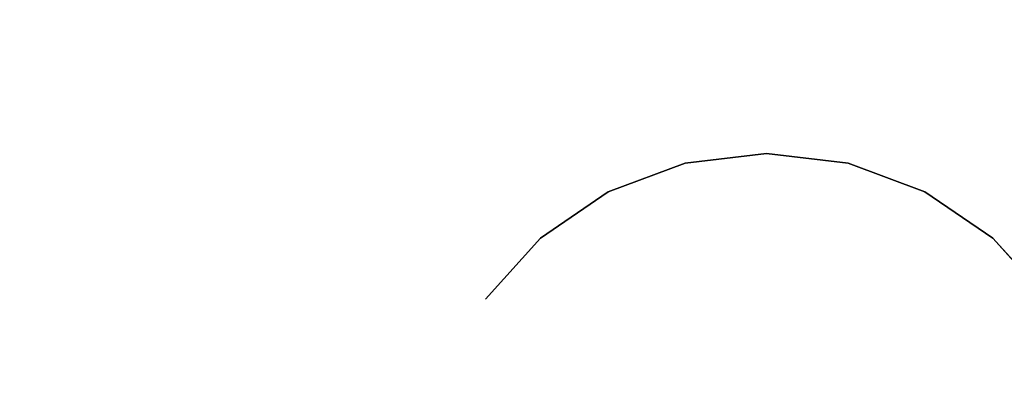
# Model space of a CAD drawing. Units: inches. Extents: x -0.2 to 42, y -27.1 to 0.
# Drawn here: x 20.3 to 21.2, y -12.5 to -12.2 of the extents above; entities that cross this region are included whole.
import ezdxf

# ---------------------------------------------------------------- set-up
doc = ezdxf.new("R2010")
doc.units = ezdxf.units.IN
doc.header["$MEASUREMENT"] = 0
for name, color, linetype in [('A-FURN-3-STOR-LWR-WD-BTTM-SRFC-HORZ', 255, 'Continuous'), ('A-FURN-3-STOR-LWR-WD-SHLF-HRDWR', 253, 'Continuous'), ('A-FURN-3-STOR-LWR-WD-SHLF-SRFC-HORZ', 255, 'Continuous'), ('A-FURN-3-STOR-LWR-WD-TOP-SRFC-HORZ', 255, 'Continuous')]:
    doc.layers.add(name, color=color, linetype=linetype)

msp = doc.modelspace()

# ---------------------------------------------------------------- linework, layer by layer
at = {"layer": 'A-FURN-3-STOR-LWR-WD-BTTM-SRFC-HORZ'}
for points in [[(0.789, -0.828, 5.527), (0.789, -26.898, 5.527), (41.211, -26.898, 5.527), (41.211, -0.828, 5.527)], [(0.809, -26.878, 2.777), (0.809, -0.848, 2.777), (41.191, -0.848, 2.777), (41.191, -26.878, 2.777)]]:
    msp.add_3dface(points, dxfattribs=at)
at = {"layer": 'A-FURN-3-STOR-LWR-WD-SHLF-HRDWR'}
for points, invisible_edges in [([(21, -12.32016, 17.268), (21, -12.32016, 17.268), (20.92609, -12.32905, 17.268), (21.07391, -12.32905, 17.268)], 4), ([(21, -12.32016, 17.2082), (21.07391, -12.32905, 17.2082), (20.92609, -12.32905, 17.2082), (21, -12.32016, 17.2082)], 2), ([(21, -12.32016, 29.759), (21, -12.32016, 29.759), (20.92609, -12.32905, 29.759), (21.07391, -12.32905, 29.759)], 4), ([(21, -12.32016, 29.6992), (21.07391, -12.32905, 29.6992), (20.92609, -12.32905, 29.6992), (21, -12.32016, 29.6992)], 2), ([(21, -12.32016, 54.741), (21, -12.32016, 54.741), (20.92609, -12.32905, 54.741), (21.07391, -12.32905, 54.741)], 4), ([(21, -12.32016, 54.6812), (21.07391, -12.32905, 54.6812), (20.92609, -12.32905, 54.6812), (21, -12.32016, 54.6812)], 2), ([(21.14362, -12.35519, 17.268), (21.07391, -12.32905, 17.268), (20.92609, -12.32905, 17.268), (20.85638, -12.35519, 17.268)], 10), ([(21.14362, -12.35519, 17.2082), (20.85638, -12.35519, 17.2082), (20.92609, -12.32905, 17.2082), (21.07391, -12.32905, 17.2082)], 5), ([(21.14362, -12.35519, 29.759), (21.07391, -12.32905, 29.759), (20.92609, -12.32905, 29.759), (20.85638, -12.35519, 29.759)], 10), ([(21.14362, -12.35519, 29.6992), (20.85638, -12.35519, 29.6992), (20.92609, -12.32905, 29.6992), (21.07391, -12.32905, 29.6992)], 5), ([(21.14362, -12.35519, 54.741), (21.07391, -12.32905, 54.741), (20.92609, -12.32905, 54.741), (20.85638, -12.35519, 54.741)], 10), ([(21.14362, -12.35519, 54.6812), (20.85638, -12.35519, 54.6812), (20.92609, -12.32905, 54.6812), (21.07391, -12.32905, 54.6812)], 5), ([(20.85638, -12.35519, 17.268), (20.79485, -12.3971, 17.268), (21.20515, -12.3971, 17.268), (21.14362, -12.35519, 17.268)], 10), ([(20.85638, -12.35519, 17.2082), (21.14362, -12.35519, 17.2082), (21.20515, -12.3971, 17.2082), (20.79485, -12.3971, 17.2082)], 5), ([(20.85638, -12.35519, 29.759), (20.79485, -12.3971, 29.759), (21.20515, -12.3971, 29.759), (21.14362, -12.35519, 29.759)], 10), ([(20.85638, -12.35519, 29.6992), (21.14362, -12.35519, 29.6992), (21.20515, -12.3971, 29.6992), (20.79485, -12.3971, 29.6992)], 5), ([(20.85638, -12.35519, 54.741), (20.79485, -12.3971, 54.741), (21.20515, -12.3971, 54.741), (21.14362, -12.35519, 54.741)], 10), ([(20.85638, -12.35519, 54.6812), (21.14362, -12.35519, 54.6812), (21.20515, -12.3971, 54.6812), (20.79485, -12.3971, 54.6812)], 5), ([(21.255, -12.45239, 17.268), (21.20515, -12.3971, 17.268), (20.79485, -12.3971, 17.268), (20.745, -12.45239, 17.268)], 10), ([(21.255, -12.45239, 17.2082), (20.745, -12.45239, 17.2082), (20.79485, -12.3971, 17.2082), (21.20515, -12.3971, 17.2082)], 5), ([(21.255, -12.45239, 29.759), (21.20515, -12.3971, 29.759), (20.79485, -12.3971, 29.759), (20.745, -12.45239, 29.759)], 10), ([(21.255, -12.45239, 29.6992), (20.745, -12.45239, 29.6992), (20.79485, -12.3971, 29.6992), (21.20515, -12.3971, 29.6992)], 5), ([(21.255, -12.45239, 54.741), (21.20515, -12.3971, 54.741), (20.79485, -12.3971, 54.741), (20.745, -12.45239, 54.741)], 10), ([(21.255, -12.45239, 54.6812), (20.745, -12.45239, 54.6812), (20.79485, -12.3971, 54.6812), (21.20515, -12.3971, 54.6812)], 5)]:
    msp.add_3dface(points, dxfattribs=dict(at, invisible_edges=invisible_edges))
at = {"layer": 'A-FURN-3-STOR-LWR-WD-SHLF-SRFC-HORZ'}
for points in [[(0.804, -13.00806, 43), (41.196, -13.00806, 43), (41.196, -1.74286, 43), (0.804, -1.74286, 43)], [(0.804, -1.74286, 42.25), (41.196, -1.74286, 42.25), (41.196, -13.00806, 42.25), (0.804, -13.00806, 42.25)], [(0.914, -13.00806, 18.018), (41.086, -13.00806, 18.018), (41.086, -1.82943, 18.018), (0.914, -1.82943, 18.018)], [(0.914, -1.82943, 17.268), (41.086, -1.82943, 17.268), (41.086, -13.00806, 17.268), (0.914, -13.00806, 17.268)], [(0.914, -13.00806, 30.509), (41.086, -13.00806, 30.509), (41.086, -1.82943, 30.509), (0.914, -1.82943, 30.509)], [(0.914, -1.82943, 29.759), (41.086, -1.82943, 29.759), (41.086, -13.00806, 29.759), (0.914, -13.00806, 29.759)], [(0.914, -13.00806, 55.491), (41.086, -13.00806, 55.491), (41.086, -1.82943, 55.491), (0.914, -1.82943, 55.491)], [(0.914, -1.82943, 54.741), (41.086, -1.82943, 54.741), (41.086, -13.00806, 54.741), (0.914, -13.00806, 54.741)]]:
    msp.add_3dface(points, dxfattribs=at)
at = {"layer": 'A-FURN-3-STOR-LWR-WD-TOP-SRFC-HORZ'}
for points in [[(0.039, -26.976, 68), (41.961, -26.976, 68), (41.961, -0.118, 68), (0.039, -0.118, 68)], [(0.039, -0.118, 67), (41.961, -0.118, 67), (41.961, -26.976, 67), (0.039, -26.976, 67)]]:
    msp.add_3dface(points, dxfattribs=at)

# ---------------------------------------------------------------- meshes
at = {"layer": 'A-FURN-3-STOR-LWR-WD-SHLF-HRDWR'}
mesh = msp.add_polymesh((2, 9), dxfattribs=at)
for k, corner in enumerate([(21.255, -12.45239, 17.2082), (21.20515, -12.3971, 17.2082), (21.14362, -12.35519, 17.2082), (21.07391, -12.32905, 17.2082), (21, -12.32016, 17.2082), (20.92609, -12.32905, 17.2082), (20.85638, -12.35519, 17.2082), (20.79485, -12.3971, 17.2082), (20.745, -12.45239, 17.2082), (21.255, -12.45239, 17.268), (21.20515, -12.3971, 17.268), (21.14362, -12.35519, 17.268), (21.07391, -12.32905, 17.268), (21, -12.32016, 17.268), (20.92609, -12.32905, 17.268), (20.85638, -12.35519, 17.268), (20.79485, -12.3971, 17.268), (20.745, -12.45239, 17.268)]):
    mesh.set_mesh_vertex(divmod(k, 9), corner)
mesh = msp.add_polymesh((2, 9), dxfattribs=at)
for k, corner in enumerate([(21.255, -12.45239, 29.6992), (21.20515, -12.3971, 29.6992), (21.14362, -12.35519, 29.6992), (21.07391, -12.32905, 29.6992), (21, -12.32016, 29.6992), (20.92609, -12.32905, 29.6992), (20.85638, -12.35519, 29.6992), (20.79485, -12.3971, 29.6992), (20.745, -12.45239, 29.6992), (21.255, -12.45239, 29.759), (21.20515, -12.3971, 29.759), (21.14362, -12.35519, 29.759), (21.07391, -12.32905, 29.759), (21, -12.32016, 29.759), (20.92609, -12.32905, 29.759), (20.85638, -12.35519, 29.759), (20.79485, -12.3971, 29.759), (20.745, -12.45239, 29.759)]):
    mesh.set_mesh_vertex(divmod(k, 9), corner)
mesh = msp.add_polymesh((2, 9), dxfattribs=at)
for k, corner in enumerate([(21.255, -12.45239, 54.6812), (21.20515, -12.3971, 54.6812), (21.14362, -12.35519, 54.6812), (21.07391, -12.32905, 54.6812), (21, -12.32016, 54.6812), (20.92609, -12.32905, 54.6812), (20.85638, -12.35519, 54.6812), (20.79485, -12.3971, 54.6812), (20.745, -12.45239, 54.6812), (21.255, -12.45239, 54.741), (21.20515, -12.3971, 54.741), (21.14362, -12.35519, 54.741), (21.07391, -12.32905, 54.741), (21, -12.32016, 54.741), (20.92609, -12.32905, 54.741), (20.85638, -12.35519, 54.741), (20.79485, -12.3971, 54.741), (20.745, -12.45239, 54.741)]):
    mesh.set_mesh_vertex(divmod(k, 9), corner)

doc.saveas('drawing.dxf')
